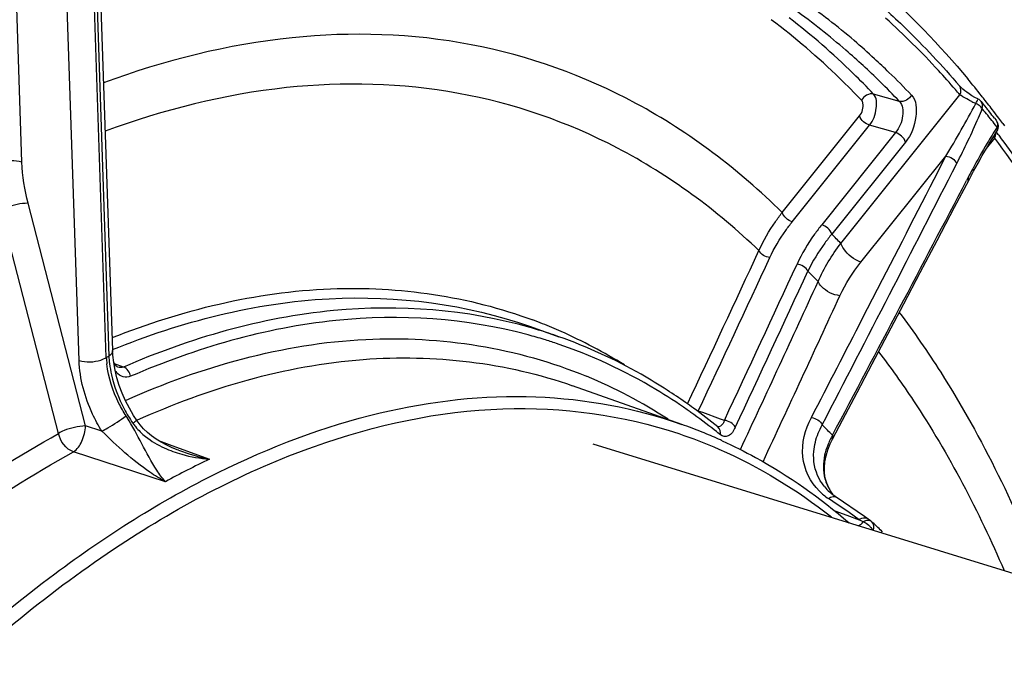
# Model space of a CAD drawing. Units: millimetres. Extents: x 0 to 594, y 0 to 420.
# Drawn here: x 309 to 321, y 97 to 105 of the extents above; entities that cross this region are included whole.
import ezdxf

# ---------------------------------------------------------------- set-up
doc = ezdxf.new("R2010")
doc.units = ezdxf.units.MM
doc.header["$LTSCALE"] = 32.67
doc.layers.get('0').update_dxf_attribs({"linetype": 'CONTINUOUS'})
doc.layers.add('AXES', color=7, linetype='CONTINUOUS')
doc.styles.get("Standard").update_dxf_attribs({"font": 'txt', "width": 0.85})
doc.dimstyles.get("Standard").update_dxf_attribs({"dimtxt": 3.5, "dimasz": 3.5, "dimexe": 0.18, "dimexo": 0.0625, "dimgap": 0.09, "dimtad": 1, "dimdec": 4, "dimdsep": 46, "dimtxsty": 'STANDARD', "dimblk": '_FILLED', "dimblk1": '_FILLED', "dimblk2": '_FILLED', "dimcen": 0.09, "dimclrt": 5, "dimadec": 0, "dimazin": 0, "dimtol": 1, "dimtp": 0.0001, "dimtm": 0.0001, "dimtfac": 1, "dimtdec": 4, "dimtofl": 0, "dimtmove": 0, "dimatfit": 3, "dimldrblk": '_FILLED', "dimfxl": 1, "dimtolj": 1, "dimarcsym": 0})

# ---------------------------------------------------------------- blocks, each defined once
blk = doc.blocks.new('_FILLED')
at = {"color": 0, "linetype": 'BYBLOCK'}
blk.add_solid([(0, 0), (-1, 0.2143), (-1, -0.2143)], dxfattribs=at)

msp = doc.modelspace()

# ---------------------------------------------------------------- linework, layer by layer
at = {"color": 7, "linetype": 'CONTINUOUS'}
for p, q in [((321.248038, 103.94138), (321.270006, 103.911412)), ((316.107103, 99.923453), (324.17869, 97.436775))]:
    msp.add_line(p, q, dxfattribs=at)
for centre, radius, start, end in [((311.888557, 97.080382), 11.604597, 38.3961585, 39.7667273), ((311.722825, 96.948153), 11.816615, 38.1609019, 38.3995378), ((311.59687, 96.849589), 11.976549, 37.2330836, 38.1593482), ((311.435593, 96.726726), 12.179294, 36.7177293, 37.2342069), ((311.330884, 96.648569), 12.309956, 36.3297776, 36.7179523)]:
    msp.add_arc(centre, radius, start, end, dxfattribs=at)
msp.add_open_spline([(317.390258, 107.131574), (317.709783, 106.994104), (319.000499, 106.337471), (320.106579, 105.346768), (320.80849, 104.503419)], degree=3, knots=[0, 0, 0, 0, 0.240708715, 1, 1, 1, 1], dxfattribs=at)
at = {"layer": 'AXES', "color": 7, "linetype": 'CONTINUOUS'}
for p, q in [((309.898485, 106.623461), (310.085923, 101.094567)), ((320.705027, 104.414264), (320.704746, 104.414594)), ((320.713818, 104.404563), (320.705031, 104.414267)), ((320.728715, 104.389777), (320.713818, 104.404563)), ((320.86186, 104.291045), (320.828798, 104.312216)), ((320.897053, 104.270178), (320.86186, 104.291045)), ((320.977275, 104.216143), (320.998302, 104.190523)), ((320.998302, 104.190523), (321.019282, 104.164811)), ((321.019282, 104.164811), (321.040213, 104.139007)), ((321.144147, 104.008612), (321.164789, 103.982259)), ((321.092267, 103.710788), (321.139781, 103.78782)), ((321.139781, 103.78782), (321.171513, 103.8379)), ((321.171421, 103.837725), (321.171523, 103.837884)), ((321.042872, 103.628232), (321.092267, 103.710788)), ((320.882577, 103.344301), (320.938125, 103.44538)), ((315.325244, 101.393682), (315.68073, 101.267946)), ((310.089229, 101.036378), (310.085941, 101.094568)), ((310.15279, 100.88578), (310.152377, 100.885932)), ((317.224025, 100.166989), (315.854193, 100.651504)), ((310.295403, 100.37085), (310.247676, 100.464789)), ((310.348607, 100.279142), (310.295403, 100.37085)), ((310.391543, 100.212751), (310.348607, 100.279142)), ((317.674997, 100.135652), (317.674801, 100.135811)), ((319.112664, 99.980727), (319.240249, 100.222082)), ((319.040426, 99.431211), (319.023059, 99.493878)), ((319.065494, 99.371654), (319.040426, 99.431211)), ((319.091877, 99.325163), (319.065494, 99.371654)), ((319.102307, 99.296397), (319.078761, 99.316969)), ((319.108124, 99.301457), (319.091704, 99.325452)), ((319.091885, 99.325167), (319.091704, 99.325452)), ((319.148095, 99.261233), (319.102307, 99.296397)), ((319.126616, 99.277728), (319.108124, 99.301457)), ((319.157303, 99.254824), (319.148095, 99.261233)), ((319.51384, 99.010644), (319.15727, 99.254798)), ((319.590971, 98.957865), (319.51384, 99.010644)), ((319.620513, 98.932297), (319.60527, 98.946449))]:
    msp.add_line(p, q, dxfattribs=at)
at = {"layer": 'AXES', "color": 9, "linetype": 'CONTINUOUS'}
for p, q in [((309.665089, 100.969216), (309.477822, 106.493106)), ((310.006701, 101.007263), (309.81944, 106.530952)), ((309.851464, 106.552501), (310.038896, 101.02377)), ((308.948604, 103.456513), (308.86527, 105.914277)), ((319.217132, 102.437767), (320.711075, 104.302213)), ((319.952817, 104.219255), (319.627988, 104.311658)), ((321.012345, 104.102901), (320.991521, 104.128279)), ((318.482219, 102.826107), (319.452276, 104.036739)), ((321.095146, 104.000501), (321.074519, 104.026228)), ((318.608562, 102.70885), (319.57862, 103.919482)), ((319.90337, 103.827161), (319.57862, 103.919482)), ((321.177193, 103.896665), (321.156751, 103.922763)), ((319.90337, 103.827161), (318.977853, 102.672115)), ((321.044225, 103.630495), (321.146928, 103.758667)), ((320.029714, 103.709905), (319.104202, 102.554865)), ((319.46982, 102.203254), (320.535676, 103.533443)), ((320.814446, 103.265717), (320.794112, 103.226895)), ((309.744362, 100.149363), (309.024809, 102.941016)), ((309.408077, 100.052474), (308.688913, 102.844342)), ((319.49113, 101.498864), (319.740711, 101.983856)), ((310.006701, 101.007263), (310.038896, 101.02377)), ((310.221694, 100.887251), (310.110895, 100.927814)), ((317.485025, 100.315804), (317.430297, 100.335418)), ((317.71059, 100.234961), (317.485025, 100.315804)), ((309.950528, 100.082585), (309.744362, 100.149363)), ((317.757686, 100.218082), (317.71059, 100.234961)), ((317.639902, 100.090294), (317.635197, 100.094033)), ((310.65951, 99.966082), (310.793967, 99.916727)), ((310.793967, 99.916727), (310.922257, 99.869635)), ((310.747418, 99.448946), (309.59412, 99.822856)), ((310.922257, 99.869635), (311.300527, 99.730774)), ((319.091704, 99.325452), (319.084113, 99.33526)), ((319.118803, 99.198591), (319.061729, 99.237666)), ((319.320047, 99.060796), (319.118803, 99.198591)), ((319.143893, 99.081882), (319.292526, 99.028523)), ((319.292526, 99.028523), (319.449423, 98.972197)), ((319.449423, 98.972197), (319.320047, 99.060796)), ((319.4576, 98.967603), (319.449423, 98.972197)), ((319.498704, 98.944543), (319.4576, 98.967603))]:
    msp.add_line(p, q, dxfattribs=at)
at = {"layer": 'AXES', "color": 7, "linetype": 'CONTINUOUS'}
for points in [[(320.828798, 104.312216), (320.798405, 104.333234), (320.771504, 104.353372), (320.748195, 104.372359), (320.728715, 104.389777)], [(320.938506, 104.247565), (320.933872, 104.249992), (320.897053, 104.270178)], [(320.938125, 103.44538), (320.991554, 103.539934), (321.042872, 103.628232)], [(320.644397, 102.891662), (320.825073, 103.236624), (320.882577, 103.344301)], [(319.240249, 100.222082), (319.423446, 100.569037), (319.612454, 100.927462), (319.807265, 101.297358), (320.007872, 101.678725), (320.214266, 102.071565), (320.426443, 102.475877), (320.644397, 102.891662)], [(310.11658, 100.849075), (310.099648, 100.943739), (310.089229, 101.036378)], [(310.132904, 100.899876), (310.121321, 100.912871), (310.108932, 100.930627), (310.099122, 100.948423)], [(310.152326, 100.885976), (310.149432, 100.887281), (310.142445, 100.891672), (310.132904, 100.899876)], [(310.247676, 100.464789), (310.205706, 100.560264), (310.169731, 100.656631), (310.139975, 100.753146), (310.11658, 100.849075)], [(310.521597, 100.067312), (310.47313, 100.113318), (310.429684, 100.161763), (310.39154, 100.212726)], [(310.912612, 99.843208), (310.894765, 99.849888), (310.824412, 99.878767), (310.756889, 99.910692), (310.692612, 99.945541), (310.631807, 99.983273), (310.574653, 100.023904), (310.521597, 100.067312)], [(319.054218, 99.847695), (319.08487, 99.924072), (319.11265, 99.980666)], [(319.023059, 99.493878), (319.013415, 99.559488), (319.011548, 99.628024), (319.017636, 99.699215), (319.031829, 99.77258), (319.054218, 99.847695)], [(319.60527, 98.946449), (319.603758, 98.947827), (319.60222, 98.949182), (319.600659, 98.950514), (319.599072, 98.951822), (319.597463, 98.953105), (319.595832, 98.954362), (319.594182, 98.955591), (319.592512, 98.956792), (319.590971, 98.957865)]]:
    msp.add_lwpolyline(points, dxfattribs=at)
at = {"layer": 'AXES', "color": 9, "linetype": 'CONTINUOUS'}
for centre, radius, start, end in [((313.584696, 98.211058), 8.914865, 49.4170143, 54.7059076), ((313.431691, 98.119903), 8.925311, 49.0532766, 54.2681952), ((313.263276, 97.829287), 9.413907, 47.3664562, 49.4429039), ((313.03104, 97.654541), 9.539378, 45.5783464, 49.0674449), ((313.075533, 97.62472), 9.691566, 45.8874056, 47.3690064), ((312.850515, 97.393835), 10.013965, 43.5872383, 45.8825743), ((312.714028, 97.328487), 9.994135, 43.5890487, 45.5886829), ((312.311387, 97.134794), 11.04204, 40.4739914, 40.9324681), ((321.538836, 105.633083), 1.570267, 244.33163, 246.4043865), ((314.076777, 106.977728), 7.47884, 336.657097, 337.6042704), ((311.930851, 96.675218), 11.732178, 38.7973813, 39.2794636), ((312.052199, 96.77095), 11.57762, 38.1503613, 38.6412304), ((326.398367, 100.548702), 6.202379, 147.33087, 148.4227873), ((327.222628, 100.041854), 7.170006, 148.4213574, 149.3775433), ((328.877235, 99.069301), 9.089266, 149.4147231, 151.7220381), ((-413.631364, 479.352132), 824.930892, 332.634550317, 332.89063871), ((330.031909, 98.438805), 10.404841, 151.6767368, 152.3602818), ((-430.626301, 496.641053), 848.178836, 332.121277533, 332.365215275), ((312.399575, 95.975931), 9.393317, 43.4655587, 44.4578683), ((-115.806414, 303.219191), 478.228749, 334.90909504, 335.16348367), ((-108.890676, 300.150527), 470.824436, 334.88768259, 335.14604557), ((-129.240764, 309.092751), 493.392583, 334.95412646, 335.2050676), ((-122.00324, 305.882338), 485.636776, 334.9331271, 335.18804771), ((312.466724, 95.668778), 9.021389, 44.2097515, 45.3708738), ((-172.831302, 328.056466), 541.250634, 335.06280603, 335.30857885), ((-157.090167, 321.097885), 524.364029, 335.02503034, 335.27569666), ((313.604659, 95.398814), 6.225495, 72.9660687, 73.9825207), ((313.162576, 95.585178), 6.286796, 68.3996037, 69.594715), ((313.150233, 95.554405), 6.319951, 66.1156729, 68.3982666), ((313.678967, 95.303499), 6.201001, 72.9662495, 74.8653639), ((313.603314, 95.394635), 6.229885, 70.521085, 72.9655046), ((313.066644, 95.377521), 6.515534, 58.1718861, 66.073354), ((313.678995, 95.303719), 6.200783, 71.4596241, 72.9659069), ((311.231843, 101.065931), 1.226549, 182.7417139, 186.5435111), ((311.350387, 101.087107), 1.313021, 182.7649147, 186.8445365), ((310.342973, 101.008162), 0.28037, 216.759998, 222.022228), ((313.572092, 94.871731), 6.389878, 57.0127527, 67.4092341), ((311.853279, 101.224391), 1.837795, 208.0061897, 214.4852208), ((308.665701, 99.252699), 1.888859, 32.0125127, 32.7145262), ((313.332731, 94.688171), 6.908872, 54.5731285, 55.0294921), ((313.246336, 94.568731), 7.056279, 51.5391591, 54.5636683), ((310.907503, 100.575236), 0.69067, 214.5194032, 219.1577013), ((313.123929, 94.216003), 8.347369, 44.159682, 45.4124666), ((313.141117, 94.434565), 7.22678, 50.8217909, 51.499907), ((316.265074, 89.303783), 11.548544, 115.4602696, 118.5404692), ((319.5473, 99.627374), 0.54761, 194.921259, 212.2381444), ((319.510215, 99.900846), 0.800382, 225.3885874, 230.5983547), ((319.543043, 99.940814), 0.852103, 230.5984943, 235.607836), ((319.532723, 99.81322), 0.672557, 219.767929, 226.9925125), ((319.543802, 98.851473), 0.153238, 122.4000509, 128.0173654)]:
    msp.add_arc(centre, radius, start, end, dxfattribs=at)
at = {"layer": 'AXES', "color": 7, "linetype": 'CONTINUOUS'}
for centre, radius, start, end in [((311.97088, 96.803753), 11.664422, 38.6388228, 38.9658435), ((311.886778, 96.736588), 11.772053, 38.1510148, 38.6385718), ((321.066507, 103.90495), 0.124601, 327.3499334, 333.2012573), ((311.38221, 96.502855), 12.227916, 36.6144014, 36.8453816), ((313.284406, 94.779146), 6.925409, 54.8709801, 57.1436322), ((313.208266, 94.670138), 7.058374, 53.8553571, 54.8746583), ((313.098238, 94.521484), 7.243315, 50.8125333, 53.8460991), ((315.165003, 94.346201), 6.174232, 67.984128, 70.5194822), ((315.147566, 94.303113), 6.220714, 65.9415493, 67.984009), ((315.134615, 94.273788), 6.252772, 65.4636067, 65.9427328), ((314.311665, 93.230355), 7.790764, 45.8158824, 47.0446361)]:
    msp.add_arc(centre, radius, start, end, dxfattribs=at)
for points, knots in [([(319.78563, 105.366011), (319.865898, 105.292996), (320.187279, 104.990772), (320.488845, 104.667611), (320.704746, 104.414594)], [0, 0, 0, 0, 0.245985094, 1, 1, 1, 1]), ([(321.197162, 103.79591), (321.37376, 103.558246), (322.079953, 102.532302), (322.643408, 101.41171), (323.003436, 100.534035)], [0, 0, 0, 0, 0.237874813, 1, 1, 1, 1]), ([(317.041682, 100.59672), (316.934085, 100.666198), (316.501026, 100.928979), (316.037463, 101.141768), (315.68073, 101.267946)], [0, 0, 0, 0, 0.252887402, 1, 1, 1, 1]), ([(317.731211, 99.96192), (317.872496, 99.897425), (318.437654, 99.613677), (318.959586, 99.245928), (319.320643, 98.934599)], [0, 0, 0, 0, 0.245720455, 1, 1, 1, 1])]:
    msp.add_open_spline(points, degree=3, knots=knots, dxfattribs=at)
at = {"layer": 'AXES', "color": 9, "linetype": 'CONTINUOUS'}
for points, knots in [([(319.476964, 104.232823), (319.387913, 104.326145), (319.031595, 104.685548), (318.646989, 105.017153), (318.346022, 105.244325)], [0, 0, 0, 0, 0.254891154, 1, 1, 1, 1]), ([(319.627988, 104.311658), (319.544494, 104.399157), (319.210439, 104.736961), (318.851628, 105.050473), (318.571433, 105.267016)], [0, 0, 0, 0, 0.254584709, 1, 1, 1, 1]), ([(320.653453, 104.369197), (320.583952, 104.449338), (320.305973, 104.760661), (320.009589, 105.055648), (319.778619, 105.26432)], [0, 0, 0, 0, 0.254173279, 1, 1, 1, 1]), ([(318.482219, 102.826107), (317.938642, 103.360777), (316.731735, 104.28099), (314.585958, 105.049508), (312.26262, 105.119708), (310.732439, 104.732877), (309.972333, 104.451909)], [0, 0, 0, 0, 0.249723971, 0.489274794, 0.734583911, 1, 1, 1, 1]), ([(318.190942, 102.348506), (317.662868, 102.852611), (316.492986, 103.717788), (314.426288, 104.432525), (312.194051, 104.487739), (310.723642, 104.115097), (309.992853, 103.84565)], [0, 0, 0, 0, 0.249012982, 0.488627138, 0.734334248, 1, 1, 1, 1]), ([(319.452276, 104.036739), (319.486608, 104.079585), (319.510947, 104.155633), (319.486301, 104.223033), (319.476964, 104.232823)], [0, 0, 0, 0, 0.802306896, 1, 1, 1, 1]), ([(319.57862, 103.919482), (319.624958, 103.98022), (319.672159, 104.109182), (319.668953, 104.266975), (319.627988, 104.311658)], [0, 0, 0, 0, 0.557575384, 1, 1, 1, 1]), ([(319.952817, 104.219255), (319.996072, 104.175485), (320.005649, 104.015511), (319.952603, 103.885754), (319.90337, 103.827161)], [0, 0, 0, 0, 0.445701607, 1, 1, 1, 1]), ([(320.103884, 104.298045), (320.167087, 104.23166), (320.176507, 103.993317), (320.101378, 103.799346), (320.029714, 103.709905)], [0, 0, 0, 0, 0.444368159, 1, 1, 1, 1]), ([(320.726662, 104.291264), (320.723935, 104.2931), (320.718699, 104.296693), (320.71354, 104.300396), (320.711075, 104.302213)], [0, 0, 0, 0, 0.517662293, 1, 1, 1, 1]), ([(320.858657, 104.217776), (320.845646, 104.224028), (320.80058, 104.246517), (320.756479, 104.271193), (320.726662, 104.291264)], [0, 0, 0, 0, 0.286533078, 1, 1, 1, 1]), ([(320.910291, 104.194101), (320.916347, 104.207569), (320.929034, 104.215002), (320.934211, 104.250053), (320.938857, 104.247347)], [0, 0, 0, 0, 0.733107628, 1, 1, 1, 1]), ([(320.966667, 104.160921), (320.969553, 104.157969), (320.974564, 104.151759), (320.975536, 104.143466), (320.9747, 104.139944)], [0, 0, 0, 0, 0.532849066, 1, 1, 1, 1]), ([(320.9747, 104.139944), (320.974513, 104.139157), (320.974016, 104.137558), (320.973322, 104.136036), (320.972923, 104.135276)], [0, 0, 0, 0, 0.485207806, 1, 1, 1, 1]), ([(321.146928, 103.758667), (321.144019, 103.76127), (321.138619, 103.766307), (321.133493, 103.771627), (321.131173, 103.77422)], [0, 0, 0, 0, 0.528680618, 1, 1, 1, 1]), ([(322.963552, 100.517561), (322.838481, 100.819273), (322.332893, 101.951645), (321.697059, 103.029169), (321.146928, 103.758667)], [0, 0, 0, 0, 0.263331975, 1, 1, 1, 1]), ([(308.948604, 103.456513), (308.861301, 103.48131), (308.736269, 103.478509), (308.628144, 103.432905), (308.606986, 103.418667)], [0, 0, 0, 0, 0.780638612, 1, 1, 1, 1]), ([(309.024809, 102.941016), (308.93353, 102.941949), (308.814931, 102.913158), (308.710195, 102.859372), (308.688915, 102.844342)], [0, 0, 0, 0, 0.777973349, 1, 1, 1, 1]), ([(318.190942, 102.348506), (318.247621, 102.474938), (318.341652, 102.637941), (318.452559, 102.788156), (318.482219, 102.826107)], [0, 0, 0, 0, 0.742046662, 1, 1, 1, 1]), ([(318.326983, 102.259846), (318.382148, 102.378907), (318.473188, 102.532189), (318.579999, 102.673202), (318.608562, 102.70885)], [0, 0, 0, 0, 0.741775931, 1, 1, 1, 1]), ([(318.977853, 102.672115), (318.946407, 102.63287), (318.828874, 102.477667), (318.728786, 102.308897), (318.668214, 102.17782)], [0, 0, 0, 0, 0.258309033, 1, 1, 1, 1]), ([(319.104202, 102.554865), (319.073863, 102.51791), (318.960471, 102.371851), (318.863414, 102.212758), (318.804385, 102.089021)], [0, 0, 0, 0, 0.258579918, 1, 1, 1, 1]), ([(319.46982, 102.203254), (319.38381, 102.23205), (319.282848, 102.309895), (319.225268, 102.412872), (319.217132, 102.437767)], [0, 0, 0, 0, 0.775946729, 1, 1, 1, 1]), ([(310.080945, 101.256894), (310.950704, 101.601024), (312.725383, 102.041699), (314.553186, 101.775569), (315.354521, 101.477476)], [0, 0, 0, 0, 0.522448269, 1, 1, 1, 1]), ([(319.205856, 101.78137), (319.120372, 101.791407), (319.008927, 101.845038), (318.943346, 101.936495), (318.933186, 101.959276)], [0, 0, 0, 0, 0.775311553, 1, 1, 1, 1]), ([(310.083692, 101.105526), (310.946345, 101.455746), (312.704744, 101.912665), (314.524937, 101.676753), (315.325245, 101.393685)], [0, 0, 0, 0, 0.523074082, 1, 1, 1, 1]), ([(315.322463, 101.382621), (314.529671, 101.610212), (312.751305, 101.743996), (311.0565, 101.248533), (310.221694, 100.887251)], [0, 0, 0, 0, 0.475549312, 1, 1, 1, 1]), ([(315.297974, 101.289419), (314.519285, 101.500032), (312.781339, 101.611236), (311.126709, 101.123621), (310.310681, 100.770466)], [0, 0, 0, 0, 0.475676155, 1, 1, 1, 1]), ([(319.950473, 101.569569), (320.133442, 101.327221), (320.866139, 100.267407), (321.429422, 99.095932), (321.779969, 98.176834)], [0, 0, 0, 0, 0.235882792, 1, 1, 1, 1]), ([(310.248214, 100.46933), (311.194521, 100.890478), (313.138345, 101.44706), (315.162962, 101.129376), (316.026741, 100.771327)], [0, 0, 0, 0, 0.52555831, 1, 1, 1, 1]), ([(317.292584, 100.349627), (317.164556, 100.439174), (316.648967, 100.774482), (316.085534, 101.036838), (315.650676, 101.18268)], [0, 0, 0, 0, 0.254084769, 1, 1, 1, 1]), ([(309.665089, 100.969216), (309.752392, 100.944419), (309.877424, 100.94722), (309.985549, 100.992824), (310.006708, 101.007062)], [0, 0, 0, 0, 0.780638612, 1, 1, 1, 1]), ([(310.390699, 100.219878), (311.283542, 100.621241), (313.107488, 101.164861), (315.022008, 100.945853), (315.854194, 100.651507)], [0, 0, 0, 0, 0.52583762, 1, 1, 1, 1]), ([(319.691768, 101.078024), (319.84432, 100.878492), (320.455434, 100.017096), (320.947973, 99.074548), (321.265139, 98.335353)], [0, 0, 0, 0, 0.237953235, 1, 1, 1, 1]), ([(309.950528, 100.082585), (309.907414, 100.151842), (309.758118, 100.426108), (309.672993, 100.738555), (309.665089, 100.969216)], [0, 0, 0, 0, 0.261158558, 1, 1, 1, 1]), ([(310.254937, 100.27354), (310.222224, 100.324458), (310.106605, 100.526782), (310.032877, 100.75473), (310.013284, 100.926157)], [0, 0, 0, 0, 0.25967374, 1, 1, 1, 1]), ([(310.046724, 100.930626), (310.052429, 100.882872), (310.086521, 100.685531), (310.15934, 100.495578), (310.230696, 100.361424)], [0, 0, 0, 0, 0.240418491, 1, 1, 1, 1]), ([(310.310681, 100.770466), (310.282668, 100.758357), (310.212076, 100.753406), (310.157403, 100.795331), (310.13469, 100.820477)], [0, 0, 0, 0, 0.473860748, 1, 1, 1, 1]), ([(309.359982, 98.293226), (310.004661, 98.773816), (311.300417, 99.595158), (313.353799, 100.379019), (315.361175, 100.610978), (316.638872, 100.373952), (317.224025, 100.16699)], [0, 0, 0, 0, 0.287112407, 0.544453969, 0.7783818, 1, 1, 1, 1]), ([(307.76179, 96.701332), (308.507866, 97.420431), (310.017271, 98.669567), (312.472539, 99.964191), (314.909285, 100.49689), (316.48175, 100.287058), (317.185545, 100.051689)], [0, 0, 0, 0, 0.296657714, 0.55741117, 0.787540972, 1, 1, 1, 1]), ([(309.950538, 100.082592), (309.975434, 100.096078), (310.079205, 100.15598), (310.181087, 100.219565), (310.254972, 100.273559)], [0, 0, 0, 0, 0.236292833, 1, 1, 1, 1]), ([(317.430297, 100.335418), (317.427357, 100.335778), (317.421426, 100.336675), (317.415549, 100.337879), (317.412593, 100.33856)], [0, 0, 0, 0, 0.493981341, 1, 1, 1, 1]), ([(309.744362, 100.149363), (309.653477, 100.139264), (309.53596, 100.121373), (309.427855, 100.069513), (309.408077, 100.052474)], [0, 0, 0, 0, 0.777917989, 1, 1, 1, 1]), ([(309.59412, 99.822856), (309.642775, 99.851885), (309.713279, 99.962691), (309.744252, 100.083278), (309.744362, 100.149363)], [0, 0, 0, 0, 0.461590675, 1, 1, 1, 1]), ([(310.747418, 99.448946), (310.707917, 99.493603), (310.524207, 99.748464), (310.40159, 100.039282), (310.267325, 100.253992)], [0, 0, 0, 0, 0.190567653, 1, 1, 1, 1]), ([(310.391552, 100.212757), (310.388573, 100.217164), (310.365063, 100.194379), (310.351093, 100.191656), (310.338436, 100.183843)], [0, 0, 0, 0, 0.263412988, 1, 1, 1, 1]), ([(317.757686, 100.218082), (317.753473, 100.204484), (317.741802, 100.166376), (317.695383, 100.129145), (317.669493, 100.138361)], [0, 0, 0, 0, 0.341228564, 1, 1, 1, 1]), ([(318.948111, 99.331066), (318.834947, 99.442819), (318.678154, 99.767141), (318.771447, 100.105103), (318.848805, 100.254559)], [0, 0, 0, 0, 0.485877185, 1, 1, 1, 1]), ([(307.492806, 98.78301), (307.64967, 98.90526), (308.262542, 99.365383), (308.910201, 99.780106), (309.408077, 100.052474)], [0, 0, 0, 0, 0.259498605, 1, 1, 1, 1]), ([(310.747418, 99.448946), (310.680502, 99.485403), (310.390122, 99.663965), (310.140505, 99.899411), (309.950528, 100.082585)], [0, 0, 0, 0, 0.224055375, 1, 1, 1, 1]), ([(317.185545, 100.051689), (317.355787, 99.994755), (318.036225, 99.733137), (318.66738, 99.347913), (319.098536, 99.008165)], [0, 0, 0, 0, 0.246430741, 1, 1, 1, 1]), ([(317.893307, 100.129802), (317.873856, 100.08823), (317.831253, 100.005865), (317.732331, 100.015625), (317.706523, 100.036655)], [0, 0, 0, 0, 0.579591732, 1, 1, 1, 1]), ([(318.944617, 99.489199), (318.891088, 99.590742), (318.861357, 99.75436), (318.888231, 99.907134), (318.898039, 99.946172)], [0, 0, 0, 0, 0.740380225, 1, 1, 1, 1]), ([(307.622962, 98.507605), (307.784253, 98.634755), (308.413932, 99.112458), (309.080889, 99.542088), (309.59412, 99.822856)], [0, 0, 0, 0, 0.259848556, 1, 1, 1, 1]), ([(319.061731, 99.23766), (319.069754, 99.243928), (319.096885, 99.262231), (319.138088, 99.267907), (319.157288, 99.254824)], [0, 0, 0, 0, 0.304688994, 1, 1, 1, 1]), ([(319.568101, 98.902688), (319.573325, 98.89796), (319.583189, 98.888112), (319.592172, 98.877461), (319.596388, 98.872037)], [0, 0, 0, 0, 0.506324642, 1, 1, 1, 1]), ([(319.596388, 98.872037), (319.598438, 98.869398), (319.602378, 98.864119), (319.606054, 98.858652), (319.60778, 98.855906)], [0, 0, 0, 0, 0.507463988, 1, 1, 1, 1]), ([(319.60778, 98.855906), (319.609143, 98.853738), (319.611725, 98.849397), (319.614052, 98.844913), (319.615121, 98.842668)], [0, 0, 0, 0, 0.507283543, 1, 1, 1, 1]), ([(301.289185, 87.299057), (302.284683, 89.555064), (304.523761, 93.585628), (307.664023, 97.028936), (309.359982, 98.293226)], [0, 0, 0, 0, 0.538257681, 1, 1, 1, 1])]:
    msp.add_open_spline(points, degree=3, knots=knots, dxfattribs=at)
for points in [[(320.711077, 104.302211), (320.728158, 104.335485), (320.729241, 104.385757), (320.705016, 104.414254)], [(319.627996, 104.31165), (319.573111, 104.326231), (319.501858, 104.283864), (319.476964, 104.232823)], [(320.103884, 104.298045), (320.078967, 104.24701), (320.007706, 104.204672), (319.952817, 104.219255)], [(320.991519, 104.128281), (321.000058, 104.156696), (320.99616, 104.193259), (320.977278, 104.216146)], [(320.535676, 103.533443), (320.666454, 103.750207), (320.792526, 103.970001), (320.910291, 104.194101)], [(320.910291, 104.194101), (320.930037, 104.184851), (320.951424, 104.176513), (320.966667, 104.160921)], [(319.57862, 103.919482), (319.524135, 103.937724), (319.470124, 103.982124), (319.452276, 104.036739)], [(320.671271, 103.439086), (320.76797, 103.627907), (320.859439, 103.819575), (320.943473, 104.014364)], [(321.164794, 103.982263), (321.182558, 103.959556), (321.185747, 103.924197), (321.177193, 103.896665)], [(321.171505, 103.837849), (321.182158, 103.854417), (321.182903, 103.877814), (321.177193, 103.896665)], [(320.029714, 103.709905), (320.011865, 103.764519), (319.957854, 103.80892), (319.90337, 103.827161)], [(321.146926, 103.758669), (321.157206, 103.777576), (321.163214, 103.800112), (321.161502, 103.821565)], [(319.740711, 101.983856), (320.006181, 102.500138), (320.271134, 103.016685), (320.535676, 103.533443)], [(320.535673, 103.533452), (320.590138, 103.525354), (320.650263, 103.489991), (320.671256, 103.439087)], [(309.024809, 102.941016), (308.981444, 103.109215), (308.954486, 103.282913), (308.948604, 103.456513)], [(320.814423, 103.216298), (320.822029, 103.23091), (320.820516, 103.250403), (320.814446, 103.265717)], [(318.608562, 102.70885), (318.554078, 102.727092), (318.500067, 102.771492), (318.482219, 102.826107)], [(319.104196, 102.554858), (319.086348, 102.609473), (319.032337, 102.653873), (318.977853, 102.672115)], [(318.933183, 101.959276), (319.006839, 102.12949), (319.104525, 102.290398), (319.217132, 102.437767)], [(318.326983, 102.259846), (318.273236, 102.266245), (318.213262, 102.299195), (318.190944, 102.348506)], [(318.804389, 102.08903), (318.782166, 102.138451), (318.722027, 102.171454), (318.668214, 102.17782)], [(319.205856, 101.78137), (319.27526, 101.93204), (319.366089, 102.073801), (319.46982, 102.203254)], [(318.848805, 100.254559), (319.063329, 100.669112), (319.27741, 101.083895), (319.49113, 101.498864)], [(310.085951, 101.094568), (310.086853, 101.066226), (310.062424, 101.039527), (310.038898, 101.023695)], [(310.221695, 100.88725), (310.200738, 100.877837), (310.174355, 100.877864), (310.152789, 100.885781)], [(310.310681, 100.770466), (310.303471, 100.818875), (310.267884, 100.871107), (310.221678, 100.887244)], [(310.37195, 100.139108), (310.409594, 100.092825), (310.453115, 100.050998), (310.499829, 100.013889)], [(317.893307, 100.129802), (317.8707, 100.178776), (317.811232, 100.211575), (317.757686, 100.218082)], [(318.848805, 100.254559), (318.902953, 100.246323), (318.962298, 100.211244), (318.983787, 100.160865)], [(318.898039, 99.946172), (318.916813, 100.020895), (318.946681, 100.09329), (318.983765, 100.160824)], [(309.59412, 99.822856), (309.501074, 99.855206), (309.427019, 99.955803), (309.408077, 100.052474)], [(310.499829, 100.013889), (310.570993, 99.957358), (310.650591, 99.910791), (310.733203, 99.872904)], [(317.706523, 100.036655), (317.713012, 100.070669), (317.701849, 100.113788), (317.674982, 100.135633)], [(319.112338, 100.031287), (319.089561, 99.990702), (319.069348, 99.948523), (319.052517, 99.905133)], [(319.112692, 99.980713), (319.120569, 99.995636), (319.118792, 100.015726), (319.112384, 100.031337)], [(319.052517, 99.905133), (319.036742, 99.864467), (319.023864, 99.822504), (319.014721, 99.779854)], [(310.733203, 99.872904), (310.803987, 99.840442), (310.877727, 99.813985), (310.952676, 99.792844)], [(310.912613, 99.843203), (311.038982, 99.796782), (311.169039, 99.759673), (311.300527, 99.730774)], [(310.952676, 99.792844), (311.066034, 99.760869), (311.183158, 99.740627), (311.300527, 99.730774)], [(319.014721, 99.779854), (318.994215, 99.684192), (318.993032, 99.580923), (319.018155, 99.486369)], [(319.015768, 99.383), (318.988546, 99.415781), (318.964487, 99.451505), (318.944617, 99.489199)], [(319.08411, 99.335257), (319.096633, 99.315444), (319.110616, 99.296512), (319.125561, 99.278455)], [(319.441085, 98.896162), (319.463371, 98.907665), (319.482554, 98.925356), (319.498704, 98.944543)], [(319.461693, 98.980856), (319.485265, 98.995788), (319.521924, 99.005035), (319.544976, 98.989311)], [(319.498704, 98.944543), (319.523361, 98.963353), (319.565061, 98.975351), (319.590763, 98.957997)], [(319.498704, 98.944543), (319.523726, 98.934363), (319.54807, 98.920813), (319.568101, 98.902688)], [(319.62775, 98.838828), (319.638997, 98.873704), (319.6321, 98.921489), (319.605259, 98.946437)]]:
    msp.add_open_spline(points, degree=3, dxfattribs=at)
at = {"layer": 'AXES', "color": 7, "linetype": 'CONTINUOUS'}
for points in [[(320.977275, 104.216143), (320.966763, 104.228913), (320.954895, 104.242617), (320.939272, 104.248045)], [(321.164789, 103.982259), (321.192305, 103.947027), (321.197891, 103.88867), (321.177725, 103.848773)]]:
    msp.add_open_spline(points, degree=3, dxfattribs=at)

# ---------------------------------------------------------------- leaders
at = {"color": 2, "linetype": 'CONTINUOUS'}
msp.add_leader([(330.512988, 89.731753), (311.27015, 126.891302), (305.27015, 126.891302)], dimstyle='STANDARD', override={"dimtad": 0}, dxfattribs=at)

doc.saveas('drawing.dxf')
